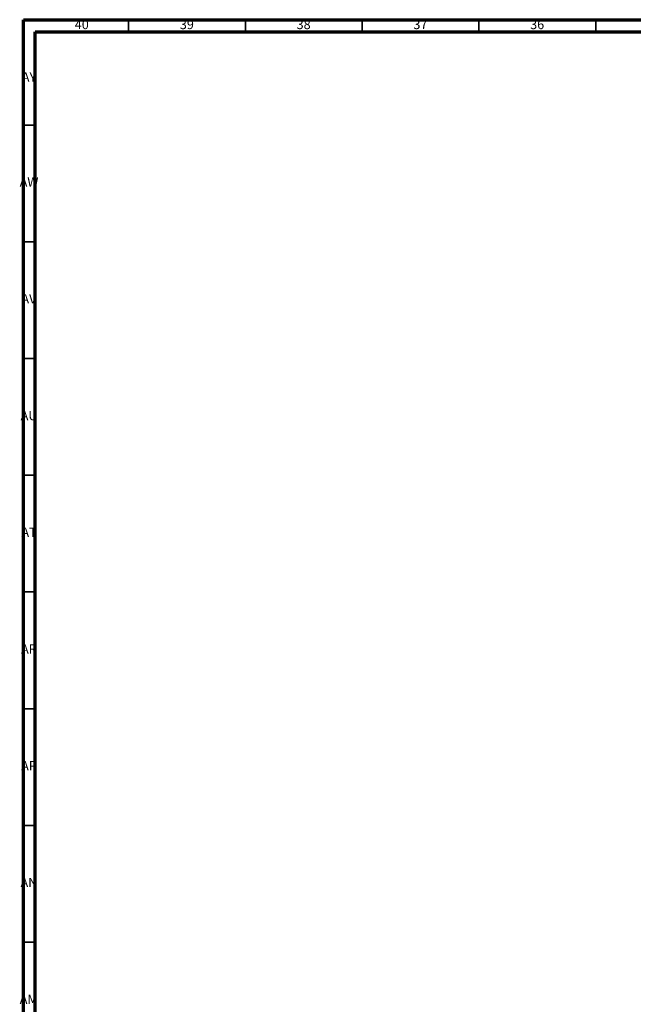
# Model space of a CAD drawing. Units: millimetres. Extents: x 3 to 1996, y 5 to 1995.
# Drawn here: x 3 to 266, y 1573 to 1995 of the extents above; entities that cross this region are included whole.
import ezdxf

# ---------------------------------------------------------------- set-up
doc = ezdxf.new("R2010")
doc.units = ezdxf.units.MM
doc.styles.add('SLDTEXTSTYLE0', font='TXT', dxfattribs={"width": 0.75})

msp = doc.modelspace()

# ---------------------------------------------------------------- linework, layer by layer
at = {"color": 7, "linetype": 'Continuous', "lineweight": 70}
for p, q in [((5, 5), (5, 1995)), ((5, 1995), (1995, 1995)), ((10, 10), (10, 1990)), ((10, 1990), (1990, 1990))]:
    msp.add_line(p, q, dxfattribs=at)
at = {"color": 7, "linetype": 'Continuous', "lineweight": 35}
for p, q in [((50, 1990), (50, 1995)), ((100, 1990), (100, 1995)), ((150, 1990), (150, 1995)), ((200, 1990), (200, 1995)), ((250, 1990), (250, 1995)), ((10, 1950), (5, 1950)), ((10, 1900), (5, 1900)), ((10, 1850), (5, 1850)), ((10, 1800), (5, 1800)), ((10, 1750), (5, 1750)), ((10, 1700), (5, 1700)), ((10, 1650), (5, 1650)), ((10, 1600), (5, 1600))]:
    msp.add_line(p, q, dxfattribs=at)

# ---------------------------------------------------------------- texts
at = {"color": 7, "linetype": 'Continuous', "lineweight": 0, "char_height": 3.969, "attachment_point": 2, "style": 'SLDTEXTSTYLE0'}
for s, insert in [('40', (29.92, 1995.06)), ('39', (74.92, 1995.06)), ('38', (124.92, 1995.06)), ('37', (174.92, 1995.06)), ('36', (224.92, 1995.06)), ('AY', (7.32, 1972.56)), ('AW', (7.34, 1927.56)), ('AV', (7.28, 1877.56)), ('AU', (7.35, 1827.56)), ('AT', (7.33, 1777.56)), ('AR', (7.28, 1727.56)), ('AP', (7.32, 1677.56)), ('AN', (7.3, 1627.56)), ('AM', (7.2, 1577.56))]:
    msp.add_mtext(s, dxfattribs=dict(at, insert=insert))

doc.saveas('drawing.dxf')
